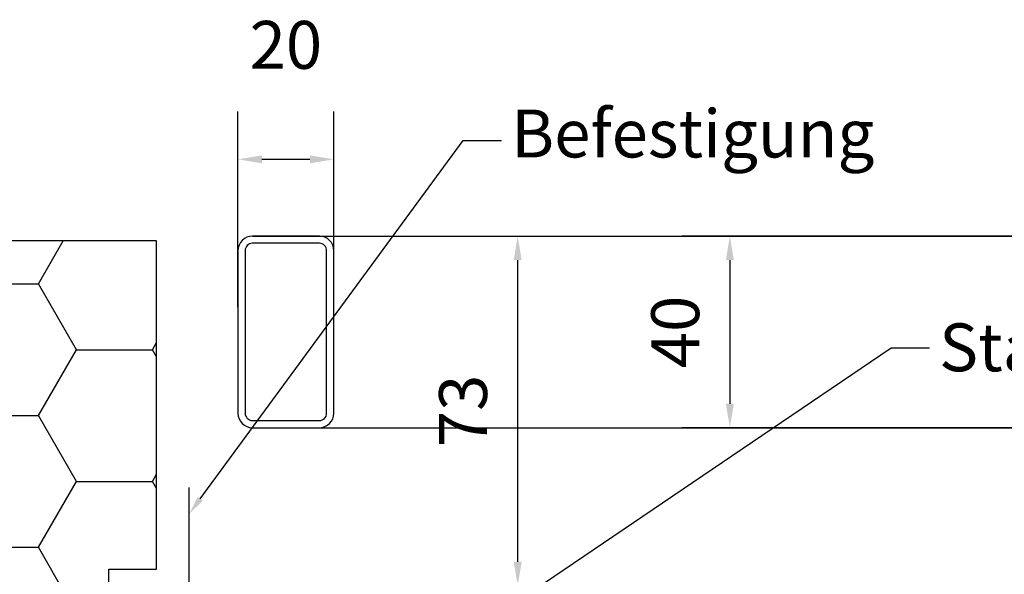
# Model space of a CAD drawing. Units: millimetres. Extents: x 1796 to 2925, y 1371 to 1732.
# Drawn here: x 2155 to 2361, y 1617 to 1732 of the extents above; entities that cross this region are included whole.
import ezdxf
from ezdxf import colors
from ezdxf.entities.mleader import LeaderData, LeaderLine
from ezdxf.math import Vec2, Vec3

# ---------------------------------------------------------------- set-up
doc = ezdxf.new("R2010")
doc.units = ezdxf.units.MM
for name, color, linetype in [('1', 7, 'Continuous'), ('BEMASS', 7, 'Continuous'), ('SYS_ST_CONT', 7, 'Continuous')]:
    doc.layers.add(name, color=color, linetype=linetype)
doc.styles.get("Standard").update_dxf_attribs({"font": 'arial.ttf'})
doc.dimstyles.new('Lingel10', dxfattribs={"dimtxt": 10, "dimasz": 5, "dimexe": 10, "dimexo": 0.625, "dimgap": 5, "dimtad": 1, "dimdec": 0, "dimtxsty": 'Standard', "dimcen": 2.5, "dimclrd": 1, "dimclre": 1, "dimclrt": 1, "dimadec": 0, "dimazin": 0, "dimtfac": 1, "dimtdec": 0, "dimtmove": 2, "dimatfit": 3, "dimfxl": 1, "dimarcsym": 0})

# ---------------------------------------------------------------- blocks, each defined once
blk = doc.blocks.new('*D124')
at = {"layer": 'BEMASS', "color": 1, "lineweight": -2, "transparency": 16777216}
for p, q in [((2924.71, 1687.25), (2293.33, 1687.25)), ((2303.33, 1682.25), (2303.33, 1652.25)), ((2924.71, 1647.25), (2293.33, 1647.25))]:
    blk.add_line(p, q, dxfattribs=at)
at = {"layer": 'BEMASS', "color": 1, "transparency": 16777216}
for points in [[(2302.5, 1682.25), (2304.17, 1682.25), (2303.33, 1687.25)], [(2302.5, 1652.25), (2304.17, 1652.25), (2303.33, 1647.25)]]:
    blk.add_solid(points, dxfattribs=at)
at = {"layer": 'DEFPOINTS', "color": 0, "transparency": 16777216}
for p in [(2925.33, 1687.25), (2303.33, 1647.25), (2925.33, 1647.25)]:
    blk.add_point(p, dxfattribs=at)
at = {"layer": 'BEMASS', "color": 1, "transparency": 16777216, "insert": (2293.23, 1667.25), "char_height": 10, "attachment_point": 5, "rotation": 90}
blk.add_mtext('40', dxfattribs=at)
blk = doc.blocks.new('*D123')
at = {"layer": 'BEMASS', "color": 1, "lineweight": -2, "transparency": 16777216}
for p, q in [((2200.68, 1672.44), (2200.68, 1713.29)), ((2220.68, 1670.94), (2220.68, 1713.29)), ((2215.68, 1703.29), (2205.68, 1703.29))]:
    blk.add_line(p, q, dxfattribs=at)
at = {"layer": 'BEMASS', "color": 1, "transparency": 16777216}
for points in [[(2205.68, 1704.12), (2205.68, 1702.46), (2200.68, 1703.29)], [(2215.68, 1704.12), (2215.68, 1702.46), (2220.68, 1703.29)]]:
    blk.add_solid(points, dxfattribs=at)
at = {"layer": 'DEFPOINTS', "color": 0, "transparency": 16777216}
for p in [(2200.68, 1703.29), (2200.68, 1671.81), (2220.68, 1670.31)]:
    blk.add_point(p, dxfattribs=at)
at = {"layer": 'BEMASS', "color": 1, "transparency": 16777216, "insert": (2210.68, 1725.9), "char_height": 10, "attachment_point": 5}
blk.add_mtext('20', dxfattribs=at)
blk = doc.blocks.new('*D125')
at = {"layer": 'BEMASS', "color": 1, "lineweight": -2, "transparency": 16777216}
for p, q in [((2211.9, 1687.25), (2269.06, 1687.25)), ((2259.06, 1619.25), (2259.06, 1682.25)), ((2212.54, 1614.25), (2269.06, 1614.25))]:
    blk.add_line(p, q, dxfattribs=at)
at = {"layer": 'BEMASS', "color": 1, "transparency": 16777216}
for points in [[(2258.23, 1682.25), (2259.89, 1682.25), (2259.06, 1687.25)], [(2258.23, 1619.25), (2259.89, 1619.25), (2259.06, 1614.25)]]:
    blk.add_solid(points, dxfattribs=at)
at = {"layer": 'DEFPOINTS', "color": 0, "transparency": 16777216}
for p in [(2211.28, 1687.25), (2259.06, 1687.25), (2211.91, 1614.25)]:
    blk.add_point(p, dxfattribs=at)
at = {"layer": 'BEMASS', "color": 1, "transparency": 16777216, "insert": (2248.95, 1650.75), "char_height": 10, "attachment_point": 5, "rotation": 90}
blk.add_mtext('73', dxfattribs=at)

msp = doc.modelspace()

# ---------------------------------------------------------------- hatches: boundary and pattern name
h = msp.add_hatch()
h.set_pattern_fill('HONEY', color=256, scale=5)
h.paths.add_polyline_path([(1846.626, 1686.253), (1846.626, 1546.253), (2158.701, 1546.253), (2158.701, 1567.253), (2173.701, 1567.253), (2173.701, 1617.698), (2183.701, 1617.698), (2183.701, 1686.253)])

# ---------------------------------------------------------------- linework, layer by layer
msp.add_line((2190.446, 1634.738), (2190.446, 1567.253))
msp.add_lwpolyline([(1846.626, 1546.253), (2158.701, 1546.253), (2158.701, 1567.253), (2173.701, 1567.253), (2173.701, 1617.698), (2183.701, 1617.698), (2183.701, 1686.253), (1846.626, 1686.253)])
at = {"layer": '1', "transparency": 33554687}
for p, q in [((2203.682, 1687.253), (2925.331, 1687.253)), ((2203.682, 1647.253), (2925.331, 1647.253))]:
    msp.add_line(p, q, dxfattribs=at)
at = {"layer": 'SYS_ST_CONT'}
for points in [[(2203.682, 1687.253, 0.414214), (2200.682, 1684.253), (2200.682, 1650.253, 0.414214), (2203.682, 1647.253), (2217.682, 1647.253, 0.414214), (2220.682, 1650.253), (2220.682, 1684.253, 0.414214), (2217.682, 1687.253)], [(2203.682, 1685.753, 0.414214), (2202.182, 1684.253), (2202.182, 1650.253, 0.414214), (2203.682, 1648.753), (2217.682, 1648.753, 0.414214), (2219.182, 1650.253), (2219.182, 1684.253, 0.414214), (2217.682, 1685.753)]]:
    msp.add_lwpolyline(points, format="xyb", close=True, dxfattribs=at)

# ---------------------------------------------------------------- dimensions: what is measured, and where the dimension line sits
at = {"layer": 'BEMASS', "transparency": 33554687}
for base, p1, p2, angle, picture, middle in [((2200.682, 1703.29), (2220.682, 1670.315), (2200.682, 1671.815), 180, '*D123', (2210.682, 1725.895)), ((2259.06, 1687.253), (2211.91, 1614.253), (2211.28, 1687.253), 270, '*D125', (2248.951, 1650.753)), ((2303.333, 1647.253), (2925.331, 1687.253), (2925.331, 1647.253), 270, '*D124', (2293.227, 1667.253))]:
    dim = msp.add_linear_dim(base=base, p1=p1, p2=p2, angle=angle, dimstyle='Lingel10', dxfattribs=at)
    dim.commit()
    dim.dimension.update_dxf_attribs({"geometry": picture, "text_midpoint": middle})

# ---------------------------------------------------------------- leaders
ml = msp.add_multileader_mtext('Standard')
ml.set_content('Befestigung', color=256)
ml.set_leader_properties()
ml.build(insert=Vec2(0, 0))
ctx = ml.context
ctx.base_point, ctx.char_height, ctx.plane_origin = Vec3(2255.706, 1707.221), 10, Vec3(2200.291, 1636.062)
notes = []
notes.append((ctx, [(0, (1, 1, 0), (2247.706, 1707.221), (1, 0), 8, [(0, [(2190.446, 1629.177)], 0, [])])]))
ctx.mtext.insert, ctx.mtext.flow_direction = Vec3(2257.706, 1713.691), 5
ml = msp.add_multileader_mtext('Standard')
ml.set_content('Stahlwinkel  d ca 10mm verzinkt St37 ', color=256)
ml.set_leader_properties()
ml.build(insert=Vec2(0, 0))
ctx = ml.context
ctx.base_point, ctx.char_height, ctx.plane_origin = Vec3(2345.008, 1663.942), 10, Vec3(2289.593, 1592.784)
notes.append((ctx, [(0, (1, 1, 0), (2337.008, 1663.942), (1, 0), 8, [(0, [(2201.701, 1572.253)], 0, [])])]))
ctx.mtext.insert, ctx.mtext.flow_direction = Vec3(2347.008, 1669.031), 5
for ctx, leaders in notes:
    for number, flags, end, landing, length, lines in leaders:
        leader = LeaderData()
        leader.index, (leader.has_last_leader_line, leader.has_dogleg_vector, leader.attachment_direction) = number, flags
        leader.last_leader_point, leader.dogleg_vector, leader.dogleg_length = Vec3(end), Vec3(landing), length
        for number, points, colour, breaks in lines:
            line = LeaderLine()
            line.index, line.vertices, line.color, line.breaks = number, Vec3.list(points), colors.encode_raw_color(colour), breaks
            leader.lines.append(line)
        ctx.leaders.append(leader)

doc.saveas('drawing.dxf')
